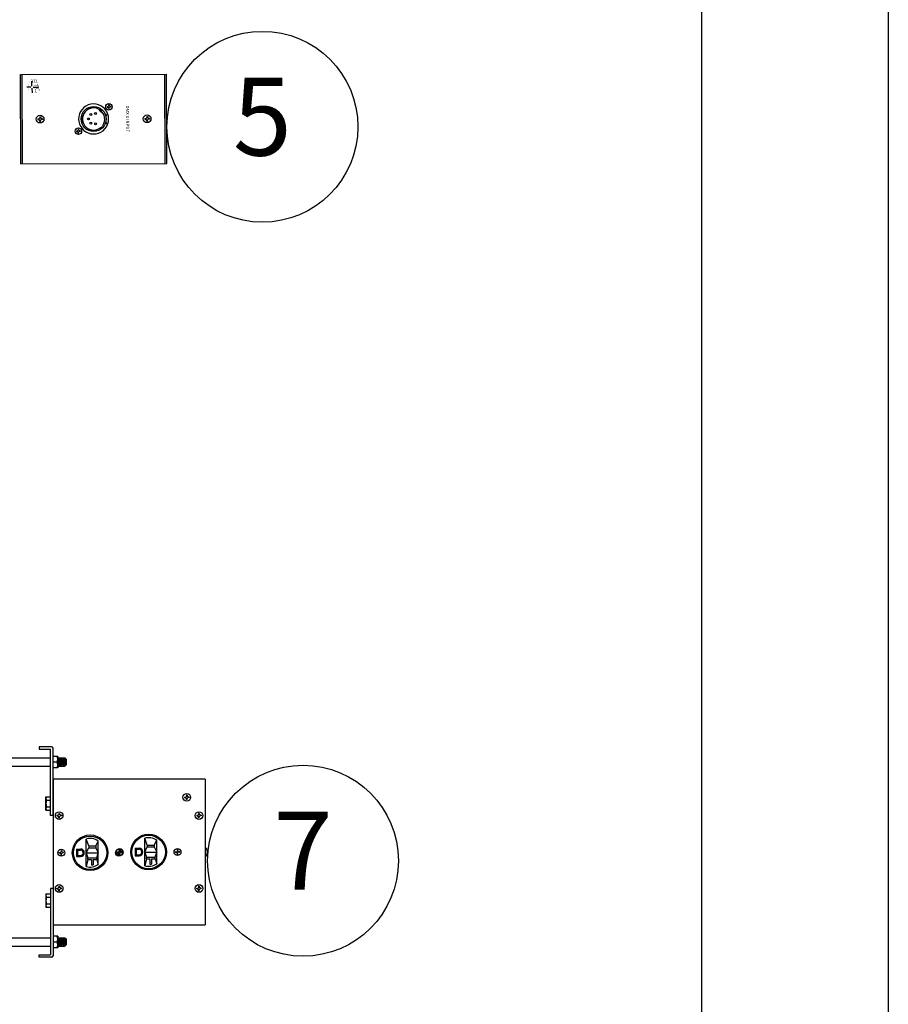
# Model space of a CAD drawing. Units: inches. Extents: x -6391 to 567, y 1393 to 4318.
# Drawn here: x -335 to -251, y 1890 to 1985 of the extents above; entities that cross this region are included whole.
import ezdxf
from ezdxf.enums import TextEntityAlignment as Align

# ---------------------------------------------------------------- set-up
doc = ezdxf.new("R2010")
doc.units = ezdxf.units.IN
doc.header["$MEASUREMENT"] = 0
for name, color, linetype in [('ARTWORK', 253, 'Continuous'), ('NO', 253, 'Continuous'), ('OBJECT', 253, 'Continuous'), ('PANEL', 253, 'Continuous')]:
    doc.layers.add(name, color=color, linetype=linetype)
doc.styles.add('Arial_3', font='arial.ttf', dxfattribs={"height": 7.5})
doc.styles.add('SWISSB', font='swissb.ttf')

# ---------------------------------------------------------------- blocks, each defined once
blk = doc.blocks.new('A$Cd8aedb69')
at = {"color": 7}
for p, q in [((-21.297, 21.23), (-22.486, 21.23)), ((-22.486, 21.23), (-22.486, 20.984)), ((-22.486, 20.984), (-21.397, 20.984)), ((-21.397, 14.597), (-21.397, 20.984)), ((-21.15, 14.597), (-21.15, 21.083)), ((-26.937, 20.152), (-21.397, 20.152)), ((-26.937, 19.354), (-21.397, 19.354)), ((-21.15, 18.113), (-21.15, 4.05)), ((-6.502, 18.113), (-21.15, 18.113)), ((-6.502, 18.113), (-6.502, 4.05)), ((-21.839, 15.126), (-21.839, 16.412)), ((-21.839, 16.412), (-21.397, 16.412)), ((-8.472, 16.384), (-8.318, 16.412)), ((-8.472, 16.384), (-8.472, 16.325)), ((-8.472, 16.325), (-8.318, 16.297)), ((-8.289, 16.567), (-8.318, 16.412)), ((-8.289, 16.143), (-8.318, 16.297)), ((-8.23, 16.567), (-8.289, 16.567)), ((-8.23, 16.143), (-8.289, 16.143)), ((-8.23, 16.567), (-8.202, 16.412)), ((-8.23, 16.143), (-8.202, 16.297)), ((-8.048, 16.384), (-8.202, 16.412)), ((-8.048, 16.325), (-8.202, 16.297)), ((-8.048, 16.384), (-8.048, 16.325)), ((-21.839, 16.09), (-21.397, 16.09)), ((-21.839, 15.447), (-21.397, 15.447)), ((-21.839, 15.126), (-21.397, 15.126)), ((-21.15, 14.597), (-21.397, 14.597)), ((-20.777, 14.627), (-20.622, 14.655)), ((-20.777, 14.627), (-20.777, 14.567)), ((-20.777, 14.567), (-20.622, 14.539)), ((-20.594, 14.809), (-20.622, 14.655)), ((-20.594, 14.385), (-20.622, 14.539)), ((-20.594, 14.809), (-20.535, 14.809)), ((-20.594, 14.385), (-20.535, 14.385)), ((-20.535, 14.809), (-20.507, 14.655)), ((-20.535, 14.385), (-20.507, 14.539)), ((-20.352, 14.627), (-20.507, 14.655)), ((-20.352, 14.567), (-20.507, 14.539)), ((-20.352, 14.627), (-20.352, 14.567)), ((-7.3, 14.627), (-7.146, 14.655)), ((-7.3, 14.627), (-7.3, 14.567)), ((-7.3, 14.567), (-7.146, 14.539)), ((-7.118, 14.809), (-7.146, 14.655)), ((-7.118, 14.385), (-7.146, 14.539)), ((-7.058, 14.809), (-7.118, 14.809)), ((-7.058, 14.385), (-7.118, 14.385)), ((-7.058, 14.809), (-7.03, 14.655)), ((-7.058, 14.385), (-7.03, 14.539)), ((-6.876, 14.627), (-7.03, 14.655)), ((-6.876, 14.567), (-7.03, 14.539)), ((-6.876, 14.627), (-6.876, 14.567)), ((-12.32, 9.757), (-12.32, 12.405)), ((-12.073, 11.746), (-12.32, 12.405)), ((-17.963, 9.687), (-17.963, 12.335)), ((-17.716, 11.676), (-17.963, 12.335)), ((-17.963, 11.011), (-17.716, 11.5)), ((-17.716, 11.676), (-17.038, 11.676)), ((-17.716, 11.676), (-17.716, 11.5)), ((-17.716, 11.5), (-17.038, 11.5)), ((-17.038, 11.676), (-16.791, 12.139)), ((-17.038, 11.676), (-17.038, 11.5)), ((-17.038, 11.5), (-16.791, 11.011)), ((-16.791, 9.883), (-16.791, 12.139)), ((-13.253, 11.44), (-12.858, 11.44)), ((-13.253, 11.44), (-13.253, 10.723)), ((-13.156, 11.342), (-13.253, 11.44)), ((-12.32, 11.081), (-12.073, 11.57)), ((-12.073, 11.746), (-11.396, 11.746)), ((-12.073, 11.746), (-12.073, 11.57)), ((-12.073, 11.57), (-11.396, 11.57)), ((-11.396, 11.746), (-11.148, 12.209)), ((-11.396, 11.746), (-11.396, 11.57)), ((-11.396, 11.57), (-11.148, 11.081)), ((-11.148, 9.954), (-11.148, 12.209)), ((-6.502, 11.45), (-6.371, 11.45)), ((-20.583, 11.024), (-20.41, 11.056)), ((-20.583, 10.998), (-20.41, 10.967)), ((-20.378, 11.229), (-20.41, 11.056)), ((-20.378, 10.793), (-20.41, 10.967)), ((-20.352, 11.229), (-20.321, 11.056)), ((-20.352, 10.793), (-20.321, 10.967)), ((-20.147, 11.024), (-20.321, 11.056)), ((-20.147, 10.998), (-20.321, 10.967)), ((-18.896, 11.37), (-18.5, 11.37)), ((-18.896, 11.37), (-18.896, 10.653)), ((-18.798, 11.272), (-18.896, 11.37)), ((-18.798, 10.75), (-18.896, 10.653)), ((-18.896, 10.653), (-18.5, 10.653)), ((-18.798, 11.272), (-18.5, 11.272)), ((-18.798, 11.272), (-18.798, 10.75)), ((-18.798, 10.75), (-18.5, 10.75)), ((-17.963, 11.011), (-17.8, 10.523)), ((-17.963, 11.011), (-16.791, 11.011)), ((-17.8, 10.523), (-16.945, 10.523)), ((-17.8, 10.347), (-17.8, 10.523)), ((-16.945, 10.523), (-16.791, 11.011)), ((-16.945, 10.347), (-16.945, 10.523)), ((-15.017, 11.024), (-14.843, 11.056)), ((-15.017, 10.998), (-14.843, 10.967)), ((-14.941, 11.094), (-14.767, 11.126)), ((-14.941, 11.069), (-14.767, 11.037)), ((-14.812, 11.229), (-14.843, 11.056)), ((-14.812, 10.793), (-14.843, 10.967)), ((-14.786, 11.229), (-14.754, 11.056)), ((-14.786, 10.793), (-14.754, 10.967)), ((-14.735, 11.3), (-14.767, 11.126)), ((-14.735, 10.863), (-14.767, 11.037)), ((-14.58, 11.024), (-14.754, 11.056)), ((-14.58, 10.998), (-14.754, 10.967)), ((-14.71, 11.3), (-14.678, 11.126)), ((-14.71, 10.863), (-14.678, 11.037)), ((-14.504, 11.094), (-14.678, 11.126)), ((-14.504, 11.069), (-14.678, 11.037)), ((-13.156, 10.82), (-13.253, 10.723)), ((-13.253, 10.723), (-12.858, 10.723)), ((-13.156, 11.342), (-12.858, 11.342)), ((-13.156, 11.342), (-13.156, 10.82)), ((-13.156, 10.82), (-12.858, 10.82)), ((-12.32, 11.081), (-12.158, 10.593)), ((-12.32, 11.081), (-11.148, 11.081)), ((-12.158, 10.593), (-11.303, 10.593)), ((-12.158, 10.417), (-12.158, 10.593)), ((-11.303, 10.593), (-11.148, 11.081)), ((-11.303, 10.417), (-11.303, 10.593)), ((-9.375, 11.094), (-9.201, 11.126)), ((-9.375, 11.069), (-9.201, 11.037)), ((-9.169, 11.3), (-9.201, 11.126)), ((-9.169, 10.863), (-9.201, 11.037)), ((-9.144, 11.3), (-9.112, 11.126)), ((-9.144, 10.863), (-9.112, 11.037)), ((-8.938, 11.094), (-9.112, 11.126)), ((-8.938, 11.069), (-9.112, 11.037)), ((-6.502, 10.712), (-6.371, 10.712)), ((-17.8, 10.347), (-17.963, 9.687)), ((-17.8, 10.347), (-17.459, 10.347)), ((-17.459, 10.347), (-17.459, 9.839)), ((-17.459, 9.839), (-17.295, 9.839)), ((-17.295, 10.347), (-17.295, 9.839)), ((-17.295, 10.347), (-16.945, 10.347)), ((-16.945, 10.347), (-16.791, 9.883)), ((-12.158, 10.417), (-12.32, 9.757)), ((-12.158, 10.417), (-11.816, 10.417)), ((-11.816, 10.417), (-11.816, 9.909)), ((-11.816, 9.909), (-11.652, 9.909)), ((-11.652, 10.417), (-11.652, 9.909)), ((-11.652, 10.417), (-11.303, 10.417)), ((-11.303, 10.417), (-11.148, 9.954)), ((-20.777, 7.595), (-20.622, 7.623)), ((-20.777, 7.536), (-20.777, 7.595)), ((-20.594, 7.778), (-20.622, 7.623)), ((-20.594, 7.778), (-20.535, 7.778)), ((-20.535, 7.778), (-20.507, 7.623)), ((-20.352, 7.595), (-20.507, 7.623)), ((-20.352, 7.536), (-20.352, 7.595)), ((-7.3, 7.595), (-7.146, 7.623)), ((-7.3, 7.536), (-7.3, 7.595)), ((-7.118, 7.778), (-7.146, 7.623)), ((-7.058, 7.778), (-7.118, 7.778)), ((-7.058, 7.778), (-7.03, 7.623)), ((-6.876, 7.595), (-7.03, 7.623)), ((-6.876, 7.536), (-6.876, 7.595)), ((-21.839, 7.037), (-21.397, 7.037)), ((-21.839, 7.037), (-21.839, 5.751)), ((-21.839, 6.715), (-21.397, 6.715)), ((-21.397, 7.566), (-21.397, 1.179)), ((-21.15, 7.566), (-21.397, 7.566)), ((-21.15, 7.566), (-21.15, 1.079)), ((-20.777, 7.536), (-20.622, 7.508)), ((-20.594, 7.354), (-20.622, 7.508)), ((-20.594, 7.354), (-20.535, 7.354)), ((-20.535, 7.354), (-20.507, 7.508)), ((-20.352, 7.536), (-20.507, 7.508)), ((-7.3, 7.536), (-7.146, 7.508)), ((-7.118, 7.354), (-7.146, 7.508)), ((-7.058, 7.354), (-7.118, 7.354)), ((-7.058, 7.354), (-7.03, 7.508)), ((-6.876, 7.536), (-7.03, 7.508)), ((-21.839, 6.072), (-21.397, 6.072)), ((-21.839, 5.751), (-21.397, 5.751)), ((-21.15, 4.05), (-6.502, 4.05)), ((-26.937, 2.808), (-21.397, 2.808)), ((-26.937, 2.01), (-21.397, 2.01)), ((-22.486, 1.179), (-21.397, 1.179)), ((-22.486, 0.933), (-22.486, 1.179)), ((-21.297, 0.933), (-22.486, 0.933))]:
    blk.add_line(p, q, dxfattribs=at)
at = {"color": 7, "linetype": 'Continuous'}
for p, q in [((-20.708, 20.299), (-21.15, 20.299)), ((-20.708, 20.299), (-20.708, 19.185)), ((-20.704, 20.152), (-20.022, 20.152)), ((-20.627, 20.045), (-20.627, 19.47)), ((-20.567, 20.152), (-20.567, 19.354)), ((-20.491, 20.045), (-20.491, 19.47)), ((-20.431, 20.152), (-20.431, 19.354)), ((-20.355, 20.045), (-20.355, 19.47)), ((-20.295, 20.152), (-20.295, 19.354)), ((-20.223, 20.045), (-20.223, 19.47)), ((-20.158, 20.152), (-20.158, 19.354)), ((-20.087, 20.045), (-20.087, 19.47)), ((-20.022, 20.152), (-20.022, 19.354)), ((-20.022, 20.152), (-19.884, 20.045)), ((-19.884, 20.045), (-19.884, 19.47)), ((-20.708, 19.742), (-21.15, 19.742)), ((-20.708, 19.185), (-21.15, 19.185)), ((-20.704, 19.354), (-20.022, 19.354)), ((-19.884, 19.47), (-20.022, 19.354)), ((-20.708, 2.955), (-21.15, 2.955)), ((-20.708, 2.955), (-20.708, 1.842)), ((-20.708, 2.398), (-21.15, 2.398)), ((-20.704, 2.808), (-20.022, 2.808)), ((-20.704, 2.01), (-20.022, 2.01)), ((-20.627, 2.701), (-20.627, 2.126)), ((-20.567, 2.808), (-20.567, 2.01)), ((-20.491, 2.701), (-20.491, 2.126)), ((-20.431, 2.808), (-20.431, 2.01)), ((-20.355, 2.701), (-20.355, 2.126)), ((-20.295, 2.808), (-20.295, 2.01)), ((-20.223, 2.701), (-20.223, 2.126)), ((-20.158, 2.808), (-20.158, 2.01)), ((-20.087, 2.701), (-20.087, 2.126)), ((-20.022, 2.808), (-20.022, 2.01)), ((-20.022, 2.808), (-19.884, 2.701)), ((-19.884, 2.126), (-20.022, 2.01)), ((-19.884, 2.701), (-19.884, 2.126)), ((-20.708, 1.842), (-21.15, 1.842))]:
    blk.add_line(p, q, dxfattribs=at)
at = {"color": 7}
for centre, radius in [((-8.26, 16.355), 0.369), ((-20.564, 14.597), 0.369), ((-7.088, 14.597), 0.369), ((-17.582, 11.011), 1.715), ((-17.582, 11.011), 1.611), ((-11.939, 11.081), 1.715), ((-11.939, 11.081), 1.611), ((-14.723, 11.081), 0.334), ((-9.156, 11.081), 0.334), ((-20.365, 11.011), 0.334), ((-14.799, 11.011), 0.334), ((-20.564, 7.566), 0.369), ((-7.088, 7.566), 0.369)]:
    blk.add_circle(centre, radius, dxfattribs=at)
for centre, radius, start, end in [((-21.297, 21.083), 0.146, 0, 90), ((-26.937, 19.753), 0.399, 90, 270), ((-21.607, 16.251), 0.232, 136.25276, 223.74724), ((-21.607, 15.287), 0.232, 136.25276, 223.74724), ((-20.999, 15.769), 0.84, 157.50837, 202.49163), ((-17.582, 11.011), 1.378, 54.95499, 106.05), ((-11.939, 11.081), 1.378, 54.95499, 106.05), ((-12.858, 11.081), 0.359, 270, 90), ((-6.986, 11.081), 0.717, 329.03214, 30.96786), ((-20.581, 11.011), 0.013, 100.31695, 259.68305), ((-20.365, 11.227), 0.013, 10.31695, 169.68305), ((-20.365, 10.795), 0.013, 190.31695, 349.68305), ((-20.149, 11.011), 0.013, 280.31695, 79.68305), ((-18.5, 11.011), 0.359, 270, 90), ((-18.5, 11.011), 0.261, 270, 90), ((-15.015, 11.011), 0.013, 100.31695, 259.68305), ((-14.939, 11.081), 0.013, 100.31695, 259.68305), ((-14.799, 11.227), 0.013, 10.31695, 169.68305), ((-14.799, 10.795), 0.013, 190.31695, 349.68305), ((-14.723, 11.297), 0.013, 10.31695, 169.68305), ((-14.723, 10.865), 0.013, 190.31695, 349.68305), ((-14.583, 11.011), 0.013, 280.31695, 79.68305), ((-14.507, 11.081), 0.013, 280.31695, 79.68305), ((-12.858, 11.081), 0.261, 270, 90), ((-9.372, 11.081), 0.013, 100.31695, 259.68305), ((-9.156, 11.297), 0.013, 10.31695, 169.68305), ((-9.156, 10.865), 0.013, 190.31695, 349.68305), ((-8.94, 11.081), 0.013, 280.31695, 79.68305), ((-17.582, 11.011), 1.378, 253.95, 305.04501), ((-11.939, 11.081), 1.378, 253.95, 305.04501), ((-21.607, 6.876), 0.232, 136.25276, 223.74724), ((-20.999, 6.394), 0.84, 157.50837, 202.49163), ((-21.607, 5.912), 0.232, 136.25276, 223.74724), ((-26.937, 2.409), 0.399, 90, 270), ((-21.297, 1.079), 0.146, 270, 0)]:
    blk.add_arc(centre, radius, start, end, dxfattribs=at)
at = {"color": 7, "linetype": 'Continuous'}
for centre in [(-21.344, 20.02), (-21.344, 19.464), (-21.344, 2.677), (-21.344, 2.12)]:
    blk.add_arc(centre, 0.637, 334.0748, 25.9252, dxfattribs=at)
blk = doc.blocks.new('A$Cf9d179ca')
at = {"layer": 'ARTWORK', "color": 7}
for p, q in [((4.457, 7.828), (4.047, 7.827)), ((4.559, 7.931), (4.557, 8.392)), ((4.559, 7.726), (4.561, 7.265)), ((4.687, 7.829), (5.174, 7.83))]:
    blk.add_line(p, q, dxfattribs=at)
at = {"layer": 'ARTWORK', "color": 7, "const_width": 0.0403}
for points in [[(4.532, 8.616), (4.662, 8.236)], [(4.729, 8.615), (4.859, 8.235)], [(4.925, 8.614), (5.055, 8.234)], [(4.707, 7.956), (5.151, 7.957)], [(5.085, 8.15), (5.215, 7.77)]]:
    blk.add_lwpolyline(points, dxfattribs=at)
at = {"layer": 'ARTWORK', "color": 7, "const_width": 0.00625}
for points in [[(4.045, 8.388, -1), (4.045, 8.394, -1)], [(4.045, 8.285, -1), (4.045, 8.291, -1)], [(4.045, 8.183, -1), (4.045, 8.189, -1)], [(4.046, 8.08, -1), (4.046, 8.086, -1)], [(4.046, 7.978, -1), (4.046, 7.984, -1)], [(4.046, 7.875, -1), (4.046, 7.881, -1)], [(4.047, 7.773, -1), (4.047, 7.779, -1)], [(4.047, 7.67, -1), (4.047, 7.676, -1)], [(4.148, 8.337, -1), (4.147, 8.343, -1)], [(4.148, 8.234, -1), (4.148, 8.241, -1)], [(4.148, 8.132, -1), (4.148, 8.138, -1)], [(4.148, 8.029, -1), (4.148, 8.035, -1)], [(4.149, 7.927, -1), (4.149, 7.933, -1)], [(4.149, 7.722, -1), (4.149, 7.728, -1)], [(4.15, 7.619, -1), (4.15, 7.625, -1)], [(4.25, 8.388, -1), (4.25, 8.395, -1)], [(4.25, 8.286, -1), (4.25, 8.292, -1)], [(4.251, 8.183, -1), (4.25, 8.19, -1)], [(4.251, 8.081, -1), (4.251, 8.087, -1)], [(4.251, 7.978, -1), (4.251, 7.985, -1)], [(4.252, 7.671, -1), (4.252, 7.677, -1)], [(4.353, 8.337, -1), (4.353, 8.344, -1)], [(4.353, 8.235, -1), (4.353, 8.241, -1)], [(4.353, 8.132, -1), (4.353, 8.139, -1)], [(4.354, 8.03, -1), (4.353, 8.036, -1)], [(4.354, 7.927, -1), (4.354, 7.934, -1)], [(4.354, 7.722, -1), (4.354, 7.729, -1)], [(4.355, 7.62, -1), (4.355, 7.626, -1)], [(4.455, 8.389, -1), (4.455, 8.395, -1)], [(4.455, 8.286, -1), (4.455, 8.293, -1)], [(4.456, 8.184, -1), (4.456, 8.19, -1)], [(4.456, 8.081, -1), (4.456, 8.088, -1)], [(4.456, 7.979, -1), (4.456, 7.985, -1)], [(4.457, 7.671, -1), (4.457, 7.678, -1)], [(4.508, 7.877, -1), (4.508, 7.883, -1)], [(4.508, 7.774, -1), (4.508, 7.78, -1)], [(4.66, 8.39, -1), (4.66, 8.396, -1)], [(4.661, 8.185, -1), (4.661, 8.191, -1)], [(4.661, 8.082, -1), (4.661, 8.088, -1)], [(4.661, 7.98, -1), (4.661, 7.986, -1)], [(4.662, 7.88, -1), (4.662, 7.886, -1)], [(4.662, 7.772, -1), (4.662, 7.778, -1)], [(4.662, 7.672, -1), (4.662, 7.678, -1)], [(4.763, 8.339, -1), (4.763, 8.345, -1)], [(4.763, 8.236, -1), (4.763, 8.242, -1)], [(4.763, 8.134, -1), (4.763, 8.14, -1)], [(4.764, 8.031, -1), (4.764, 8.037, -1)], [(4.765, 7.724, -1), (4.765, 7.73, -1)], [(4.765, 7.621, -1), (4.765, 7.627, -1)], [(4.865, 8.39, -1), (4.865, 8.396, -1)], [(4.866, 8.185, -1), (4.866, 8.191, -1)], [(4.866, 8.083, -1), (4.866, 8.089, -1)], [(4.867, 7.775, -1), (4.867, 7.781, -1)], [(4.867, 7.673, -1), (4.867, 7.679, -1)], [(4.968, 8.339, -1), (4.968, 8.346, -1)], [(4.968, 8.237, -1), (4.968, 8.243, -1)], [(4.968, 8.134, -1), (4.968, 8.141, -1)], [(4.969, 8.032, -1), (4.969, 8.038, -1)], [(4.97, 7.724, -1), (4.97, 7.73, -1)], [(5.07, 8.391, -1), (5.07, 8.397, -1)], [(5.07, 8.288, -1), (5.07, 8.295, -1)], [(5.071, 8.186, -1), (5.071, 8.192, -1)], [(5.071, 8.083, -1), (5.071, 8.09, -1)], [(5.173, 8.34, -1), (5.173, 8.346, -1)], [(5.173, 8.237, -1), (5.173, 8.244, -1)], [(5.173, 8.135, -1), (5.173, 8.141, -1)], [(5.174, 8.032, -1), (5.174, 8.039, -1)], [(5.175, 7.725, -1), (5.175, 7.731, -1)], [(4.047, 7.568, -1), (4.047, 7.574, -1)], [(4.048, 7.465, -1), (4.048, 7.471, -1)], [(4.048, 7.362, -1), (4.048, 7.369, -1)], [(4.048, 7.26, -1), (4.048, 7.266, -1)], [(4.15, 7.517, -1), (4.15, 7.523, -1)], [(4.15, 7.414, -1), (4.15, 7.42, -1)], [(4.151, 7.312, -1), (4.151, 7.318, -1)], [(4.252, 7.568, -1), (4.252, 7.574, -1)], [(4.253, 7.466, -1), (4.253, 7.472, -1)], [(4.253, 7.363, -1), (4.253, 7.369, -1)], [(4.253, 7.261, -1), (4.253, 7.267, -1)], [(4.355, 7.517, -1), (4.355, 7.523, -1)], [(4.355, 7.415, -1), (4.355, 7.421, -1)], [(4.356, 7.312, -1), (4.356, 7.318, -1)], [(4.457, 7.569, -1), (4.457, 7.575, -1)], [(4.458, 7.466, -1), (4.458, 7.472, -1)], [(4.458, 7.364, -1), (4.458, 7.37, -1)], [(4.458, 7.261, -1), (4.458, 7.267, -1)], [(4.663, 7.569, -1), (4.662, 7.576, -1)], [(4.663, 7.467, -1), (4.663, 7.473, -1)], [(4.663, 7.364, -1), (4.663, 7.371, -1)], [(4.663, 7.262, -1), (4.663, 7.268, -1)], [(4.765, 7.518, -1), (4.765, 7.525, -1)], [(4.766, 7.416, -1), (4.765, 7.422, -1)], [(4.766, 7.313, -1), (4.766, 7.32, -1)], [(4.868, 7.262, -1), (4.868, 7.269, -1)], [(4.97, 7.519, -1), (4.97, 7.525, -1)], [(4.971, 7.417, -1), (4.971, 7.423, -1)], [(5.073, 7.571, -1), (5.073, 7.577, -1)], [(5.073, 7.468, -1), (5.073, 7.474, -1)], [(5.073, 7.366, -1), (5.073, 7.372, -1)], [(5.074, 7.263, -1), (5.074, 7.269, -1)], [(5.175, 7.52, -1), (5.175, 7.526, -1)], [(5.176, 7.417, -1), (5.176, 7.423, -1)], [(5.176, 7.315, -1), (5.176, 7.321, -1)]]:
    blk.add_lwpolyline(points, format="xyb", close=True, dxfattribs=at)
at = {"layer": 'ARTWORK', "color": 7, "const_width": 0.0403}
blk.add_lwpolyline([(5.289, 7.438, 2.184874), (5.003, 7.276, 2.184874)], format="xyb", dxfattribs=at)
at = {"layer": 'OBJECT', "color": 7}
for p, q in [((10.05, 5.796), (9.995, 5.843)), ((10.709, 5.871), (10.755, 5.934)), ((11.794, 5.955), (11.925, 5.979)), ((11.794, 5.955), (11.794, 5.905)), ((11.794, 5.905), (11.925, 5.882)), ((11.948, 6.11), (11.925, 5.979)), ((11.949, 5.751), (11.925, 5.882)), ((11.948, 6.11), (11.998, 6.111)), ((11.949, 5.751), (11.999, 5.751)), ((11.998, 6.111), (12.023, 5.98)), ((11.999, 5.751), (12.023, 5.882)), ((12.154, 5.956), (12.023, 5.98)), ((12.154, 5.906), (12.023, 5.882)), ((12.154, 5.956), (12.154, 5.906)), ((5.132, 4.771), (5.287, 4.8)), ((5.132, 4.771), (5.132, 4.711)), ((5.315, 4.955), (5.287, 4.8)), ((5.315, 4.955), (5.374, 4.955)), ((5.374, 4.955), (5.403, 4.8)), ((5.559, 4.772), (5.403, 4.8)), ((5.559, 4.772), (5.559, 4.713)), ((9.408, 5.047), (9.352, 5.095)), ((11.052, 5.573), (11.105, 5.633)), ((11.253, 5.366), (11.052, 5.573)), ((11.327, 5.419), (11.253, 5.366)), ((11.844, 5.296), (11.663, 5.074)), ((15.445, 4.802), (15.6, 4.831)), ((15.445, 4.802), (15.445, 4.743)), ((15.628, 4.986), (15.6, 4.831)), ((15.628, 4.986), (15.688, 4.987)), ((15.688, 4.987), (15.717, 4.831)), ((15.872, 4.803), (15.717, 4.831)), ((15.872, 4.803), (15.872, 4.744)), ((5.132, 4.711), (5.287, 4.683)), ((5.316, 4.528), (5.287, 4.683)), ((5.316, 4.528), (5.376, 4.528)), ((5.376, 4.528), (5.403, 4.684)), ((5.559, 4.713), (5.403, 4.684)), ((9.433, 4.384), (9.377, 4.329)), ((11.847, 4.227), (11.665, 4.448)), ((15.445, 4.743), (15.601, 4.715)), ((15.63, 4.56), (15.601, 4.715)), ((15.63, 4.56), (15.689, 4.56)), ((15.689, 4.56), (15.717, 4.715)), ((15.872, 4.744), (15.717, 4.715)), ((8.851, 3.609), (8.982, 3.633)), ((8.851, 3.609), (8.851, 3.558)), ((8.851, 3.558), (8.982, 3.535)), ((9.005, 3.764), (8.982, 3.633)), ((9.006, 3.404), (8.982, 3.535)), ((9.005, 3.764), (9.056, 3.764)), ((9.006, 3.404), (9.057, 3.404)), ((9.056, 3.764), (9.08, 3.633)), ((9.057, 3.404), (9.08, 3.535)), ((9.211, 3.61), (9.08, 3.633)), ((9.211, 3.56), (9.08, 3.535)), ((9.211, 3.61), (9.211, 3.56)), ((10.089, 3.703), (10.035, 3.654)), ((10.75, 3.652), (10.798, 3.591))]:
    blk.add_line(p, q, dxfattribs=at)
for centre, radius in [((10.502, 4.757), 1.206), ((11.974, 5.931), 0.313), ((5.345, 4.742), 0.371), ((9.994, 4.756), 0.0912), ((10.235, 5.186), 0.0912), ((10.68, 5.275), 0.0912), ((15.659, 4.773), 0.371), ((9.031, 3.584), 0.313), ((10.234, 4.356), 0.0912), ((10.696, 4.284), 0.0912)]:
    blk.add_circle(centre, radius, dxfattribs=at)
for centre, radius, start, end in [((10.502, 4.757), 1.445, 21.87708, 338.47202), ((10.502, 4.757), 1.069, 325.02375, 314.54795), ((10.502, 4.757), 1.132, 79.48947, 113.522), ((10.502, 4.757), 1.132, 165.19443, 199.22696), ((10.502, 4.757), 1.445, 338.47202, 21.87708), ((11.313, 4.072), 0.0977, 231.78958, 47.78212), ((10.502, 4.757), 1.132, 248.5888, 282.62133)]:
    blk.add_arc(centre, radius, start, end, dxfattribs=at)
at = {"layer": 'PANEL', "color": 7}
for p, q in [((3.458, 9.034), (17.521, 9.075)), ((3.484, 0.437), (3.458, 9.034)), ((3.64, 0.437), (3.613, 9.034)), ((17.391, 0.48), (17.364, 9.075)), ((17.547, 0.48), (17.521, 9.075)), ((3.484, 0.437), (17.547, 0.48))]:
    blk.add_line(p, q, dxfattribs=at)
at = {"layer": 'ARTWORK', "color": 7, "style": 'SWISSB'}
blk.add_text('DMX 1 INPUT', height=0.3125, rotation=270.17455, dxfattribs=at).set_placement((13.613, 4.767), align=Align.CENTER)

msp = doc.modelspace()

# ---------------------------------------------------------------- linework, layer by layer
for p, q in [((-250.854, 2079.806), (-250.854, 1840.92)), ((-268.854, 2061.806), (-268.854, 1840.92))]:
    msp.add_line(p, q)
at = {"layer": 'NO', "color": 0}
for centre in [(-311.191, 1975.061), (-307.272, 1904.317)]:
    msp.add_circle(centre, 9.2, dxfattribs=at)

# ---------------------------------------------------------------- block references
for name, p in [('A$Cf9d179ca', (-337.96, 1971.057)), ('A$Cd8aedb69', (-310.218, 1894.078))]:
    msp.add_blockref(name, p)

# ---------------------------------------------------------------- texts
at = {"color": 0, "linetype": 'Continuous', "lineweight": 5, "char_height": 7.5, "width": 6.41947, "attachment_point": 5, "style": 'Arial_3'}
for s, insert in [('5', (-311.191, 1975.061)), ('7', (-307.272, 1904.317))]:
    msp.add_mtext(s, dxfattribs=dict(at, insert=insert))

doc.saveas('drawing.dxf')
